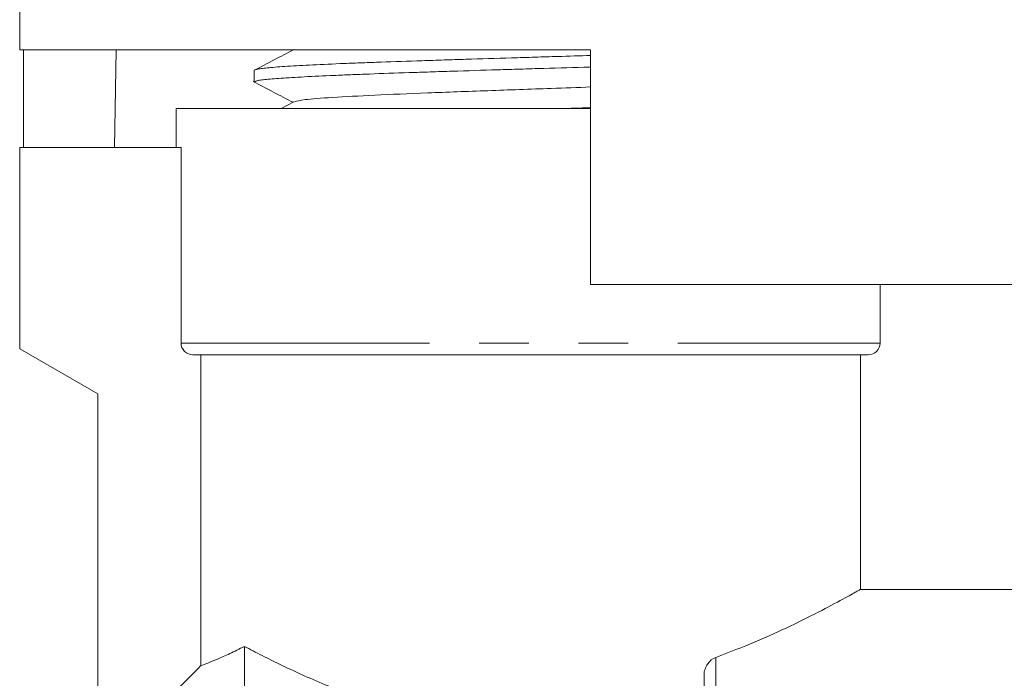
# Model space of a CAD drawing. Units: millimetres. Extents: x 139 to 268, y 74 to 258.
# Drawn here: x 194 to 219, y 214 to 231 of the extents above; entities that cross this region are included whole.
import ezdxf

# ---------------------------------------------------------------- set-up
doc = ezdxf.new("R2010")
doc.units = ezdxf.units.MM
doc.linetypes.add('PHANTOM', pattern=[12.7, 6.35, -1.27, 1.27, -1.27, 1.27, -1.27])

msp = doc.modelspace()

# ---------------------------------------------------------------- linework, layer by layer
at = {"color": 7, "linetype": 'Continuous', "lineweight": 15}
for p, q in [((194.059, 235.195), (194.059, 230.395)), ((208.659, 230.395), (194.059, 230.395)), ((194.158, 227.895), (194.158, 230.395)), ((196.53, 230.395), (196.488, 227.895)), ((208.659, 230.395), (208.659, 224.395)), ((200.059, 229.869), (200.059, 229.574)), ((198.059, 228.895), (198.059, 227.895)), ((198.059, 228.895), (207.059, 228.895)), ((201.073, 229.068), (200.743, 228.895)), ((207.059, 228.895), (208.659, 228.895)), ((194.059, 227.895), (194.059, 222.75)), ((194.059, 227.895), (198.185, 227.895)), ((198.185, 222.895), (198.185, 227.895)), ((219.941, 224.395), (208.659, 224.395)), ((216.059, 222.895), (216.059, 224.395)), ((194.059, 222.75), (196.059, 221.595)), ((215.759, 222.595), (198.49, 222.595)), ((198.693, 222.595), (198.693, 214.643)), ((215.559, 216.585), (215.559, 222.595)), ((196.059, 221.595), (196.059, 214.005)), ((219.659, 216.595), (215.54, 216.595)), ((199.809, 215.137), (199.809, 206.595)), ((211.559, 206.595), (211.559, 214.405))]:
    msp.add_line(p, q, dxfattribs=at)
at = {"color": 8, "linetype": 'PHANTOM', "lineweight": 0}
for p, q in [((198.185, 222.895), (216.059, 222.895)), ((211.859, 214.854), (211.859, 206.595))]:
    msp.add_line(p, q, dxfattribs=at)
at = {"color": 7, "linetype": 'Continuous', "lineweight": 15}
msp.add_arc((215.759, 222.895), 0.3, 270, 0, dxfattribs=at)
for points, knots in [([(201.073, 230.404), (200.903, 230.315), (200.563, 230.138), (200.223, 229.96), (200.053, 229.872)], [0, 0, 0, 0, 0.499911, 1, 1, 1, 1]), ([(200.095, 229.881), (200.106, 229.888), (200.125, 229.902), (200.262, 229.921), (200.483, 229.945), (200.802, 229.969), (201.207, 229.992), (201.668, 230.016), (202.208, 230.041), (202.815, 230.064), (203.461, 230.088), (204.162, 230.112), (204.901, 230.136), (205.66, 230.16), (206.443, 230.184), (207.23, 230.208), (207.911, 230.229), (208.38, 230.243), (208.659, 230.252)], [0, 0, 0, 0, 0.058181, 0.107481, 0.15505, 0.251803, 0.301103, 0.348672, 0.445425, 0.494725, 0.542294, 0.639046, 0.688347, 0.735915, 0.832668, 0.881968, 0.929537, 1, 1, 1, 1]), ([(208.659, 229.957), (208.649, 229.957), (208.26, 229.945), (207.654, 229.927), (206.867, 229.903), (206.081, 229.879), (205.305, 229.855), (204.558, 229.831), (203.835, 229.807), (203.153, 229.783), (202.531, 229.759), (201.952, 229.735), (201.442, 229.711), (201.015, 229.687), (200.646, 229.663), (200.364, 229.639), (200.183, 229.616), (200.077, 229.596), (200.08, 229.582), (200.082, 229.574)], [0, 0, 0, 0, 0.002485, 0.096111, 0.143819, 0.18985, 0.283477, 0.331184, 0.377216, 0.470842, 0.51855, 0.564581, 0.658208, 0.705915, 0.751947, 0.845574, 0.893281, 0.939312, 1, 1, 1, 1]), ([(200.029, 229.584), (200.203, 229.493), (200.542, 229.316), (200.881, 229.14), (201.046, 229.053)], [0, 0, 0, 0, 0.513644, 1, 1, 1, 1]), ([(201.086, 229.068), (201.151, 229.086), (201.286, 229.123), (202.016, 229.179), (203.091, 229.236), (204.464, 229.294), (206.018, 229.351), (207.47, 229.402), (208.324, 229.433), (208.659, 229.445)], [0, 0, 0, 0, 0.1421024, 0.2940935, 0.4460846, 0.5981327, 0.7501114, 0.9020677, 1, 1, 1, 1]), ([(208.005, 228.895), (208.032, 228.896), (208.254, 228.903), (208.47, 228.91), (208.659, 228.916)], [0, 0, 0, 0, 0.122451, 1, 1, 1, 1]), ([(198.49, 222.595), (198.41, 222.595), (198.332, 222.627), (198.218, 222.738), (198.185, 222.816), (198.185, 222.895)], [0, 0, 0, 0, 0.5, 0.5, 1, 1, 1, 1]), ([(211.859, 214.854), (212.205, 214.986), (212.903, 215.254), (213.818, 215.676), (214.616, 216.077), (215.186, 216.386), (215.514, 216.569), (215.532, 216.58), (215.54, 216.585)], [0, 0, 0, 0, 0.1599434, 0.3234107, 0.5052545, 0.6932938, 0.8597907, 1, 1, 1, 1]), ([(198.693, 214.643), (198.787, 214.678), (198.93, 214.731), (199.211, 214.85), (199.316, 214.897), (199.548, 215.005), (199.675, 215.068), (199.809, 215.137)], [0, 0, 0, 0, 0.5, 0.5, 0.75, 0.75, 1, 1, 1, 1]), ([(211.259, 213.78), (210.796, 213.62), (210.307, 213.474), (209.53, 213.294), (209.261, 213.24), (208.722, 213.15), (208.449, 213.114), (207.898, 213.06), (207.62, 213.043), (207.058, 213.029), (206.774, 213.033), (205.936, 213.074), (205.39, 213.142), (204.586, 213.294), (204.323, 213.353), (203.812, 213.482), (203.564, 213.553), (202.837, 213.779), (202.375, 213.949), (201.525, 214.296), (201.133, 214.473), (200.592, 214.734), (200.42, 214.819), (200.099, 214.983), (199.949, 215.062), (199.809, 215.137)], [0, 0, 0, 0, 0.125, 0.125, 0.1875, 0.1875, 0.25, 0.25, 0.3125, 0.3125, 0.375, 0.375, 0.5, 0.5, 0.5625, 0.5625, 0.625, 0.625, 0.75, 0.75, 0.875, 0.875, 0.9375, 0.9375, 1, 1, 1, 1]), ([(211.859, 214.854), (211.779, 214.825), (211.706, 214.764), (211.624, 214.645), (211.602, 214.602), (211.569, 214.507), (211.559, 214.457), (211.559, 214.405)], [0, 0, 0, 0, 0.5, 0.5, 0.75, 0.75, 1, 1, 1, 1])]:
    msp.add_open_spline(points, degree=3, knots=knots, dxfattribs=at)
msp.add_open_spline([(198.693, 214.643), (198.482, 214.43), (198.27, 214.218), (198.059, 214.005)], degree=3, dxfattribs=at)

doc.saveas('drawing.dxf')
